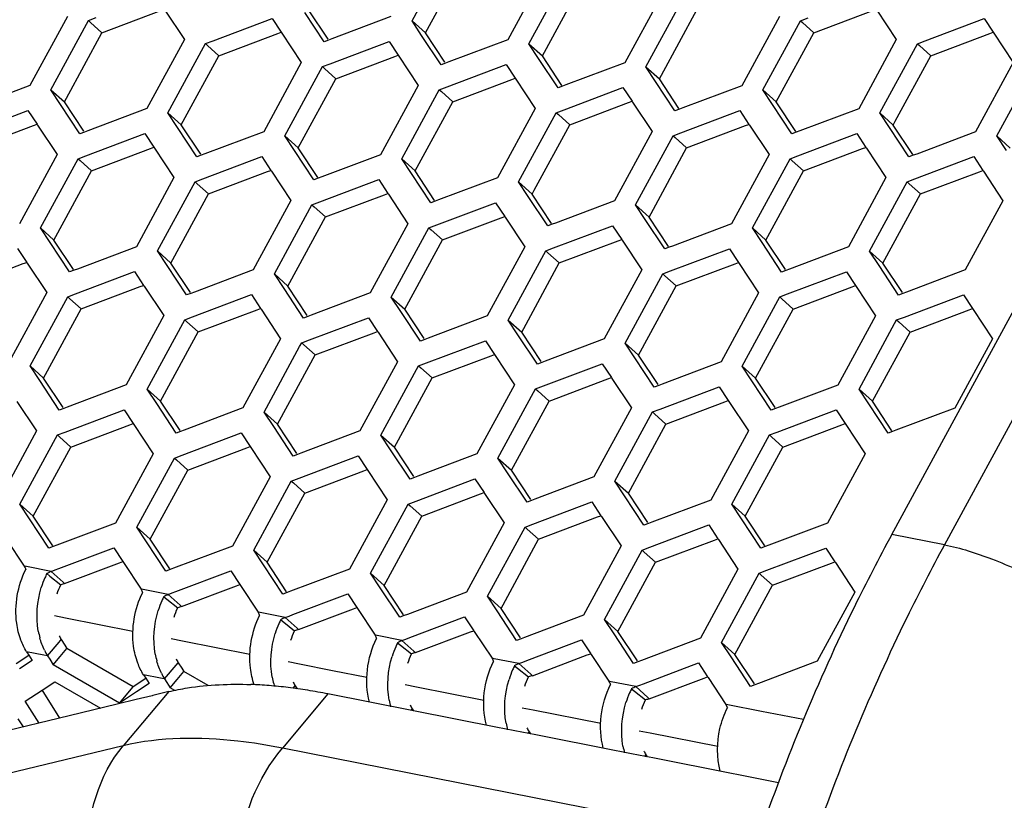
# Paper-space layout '13000636_1' of a CAD drawing. Units: millimetres. Extents: x 0 to 297, y 0 to 210.
# Drawn here: x 245 to 250, y 26 to 31 of the extents above; entities that cross this region are included whole.
import ezdxf

# ---------------------------------------------------------------- set-up
doc = ezdxf.new("R2010")
doc.units = ezdxf.units.MM
doc.header["$LTSCALE"] = 16.335
doc.layers.get('0').update_dxf_attribs({"linetype": 'CONTINUOUS'})

psp = doc.layouts.new('13000636_1')

# ---------------------------------------------------------------- linework, layer by layer
at = {"color": 7, "linetype": 'CONTINUOUS'}
for p, q in [((247.06134, 30.6197), (247.26697, 30.99807)), ((247.15071, 30.57113), (247.35634, 30.9495)), ((247.83216, 30.91029), (247.61495, 30.51062)), ((247.73663, 30.48665), (247.94226, 30.86502)), ((247.826, 30.43808), (248.03163, 30.81645)), ((248.50744, 30.77725), (248.29024, 30.37758)), ((248.41191, 30.35361), (248.61754, 30.73198)), ((245.27083, 30.55106), (245.61118, 30.67937)), ((245.63425, 30.68182), (245.74665, 30.51185)), ((246.55426, 30.49837), (246.44187, 30.66834)), ((246.57624, 30.51291), (246.46385, 30.68287)), ((248.50128, 30.30504), (248.70691, 30.68341)), ((249.3822, 30.55037), (249.72255, 30.67868)), ((249.74562, 30.68113), (249.85802, 30.51116)), ((245.07136, 30.6449), (244.85416, 30.24523)), ((244.97583, 30.22125), (245.18146, 30.59963)), ((245.18146, 30.59963), (245.19303, 30.62092)), ((245.19303, 30.62092), (245.23808, 30.63791)), ((245.19303, 30.62092), (245.20537, 30.60984)), ((245.20537, 30.60984), (245.27083, 30.55106)), ((245.91337, 30.50486), (246.25373, 30.63318)), ((246.25373, 30.63318), (246.30623, 30.55378)), ((246.93967, 30.64367), (246.59931, 30.51535)), ((247.06134, 30.6197), (247.13914, 30.54983)), ((247.11715, 30.53529), (247.06134, 30.6197)), ((249.18273, 30.6442), (248.96553, 30.24454)), ((249.0872, 30.22056), (249.29283, 30.59893)), ((249.29283, 30.59893), (249.3044, 30.62023)), ((249.3044, 30.62023), (249.34946, 30.63722)), ((249.3044, 30.62023), (249.3167, 30.60919)), ((249.3167, 30.60919), (249.3822, 30.55037)), ((250.02474, 30.50417), (250.3651, 30.63249)), ((250.3651, 30.63249), (250.4176, 30.55309)), ((245.0652, 30.17269), (245.27083, 30.55106)), ((245.94611, 30.41801), (246.28647, 30.54633)), ((246.28647, 30.54633), (246.30623, 30.55378)), ((246.30623, 30.55378), (246.30954, 30.54877)), ((246.30954, 30.54877), (246.42193, 30.37881)), ((247.22955, 30.36533), (247.11715, 30.53529)), ((247.13914, 30.54983), (247.15071, 30.57113)), ((247.25153, 30.37986), (247.13914, 30.54983)), ((249.17657, 30.17199), (249.3822, 30.55037)), ((250.05749, 30.41732), (250.39784, 30.54564)), ((250.39784, 30.54564), (250.4176, 30.55309)), ((250.4176, 30.55309), (250.42091, 30.54808)), ((250.42091, 30.54808), (250.5333, 30.37812)), ((245.74665, 30.51185), (245.52944, 30.11218)), ((245.85674, 30.46658), (245.86832, 30.48788)), ((245.86832, 30.48788), (245.91337, 30.50486)), ((245.86832, 30.48788), (245.88066, 30.4768)), ((246.57955, 30.5079), (246.55426, 30.49837)), ((246.59931, 30.51535), (246.57955, 30.5079)), ((246.58866, 30.37182), (246.92901, 30.50013)), ((246.92901, 30.50013), (246.98152, 30.42073)), ((247.61495, 30.51062), (247.2746, 30.38231)), ((247.73663, 30.48665), (247.81442, 30.41679)), ((247.79244, 30.40225), (247.73663, 30.48665)), ((249.85802, 30.51116), (249.64082, 30.11149)), ((249.96812, 30.46589), (249.97969, 30.48719)), ((249.97969, 30.48719), (250.02474, 30.50417)), ((249.97969, 30.48719), (249.99199, 30.47615)), ((245.65112, 30.08821), (245.85674, 30.46658)), ((245.88066, 30.4768), (245.94611, 30.41801)), ((246.96176, 30.41328), (246.98152, 30.42073)), ((246.98152, 30.42073), (246.98483, 30.41573)), ((247.81442, 30.41679), (247.826, 30.43808)), ((249.76249, 30.08752), (249.96812, 30.46589)), ((249.99199, 30.47615), (250.05749, 30.41732)), ((245.74049, 30.03964), (245.94611, 30.41801)), ((246.42193, 30.37881), (246.20473, 29.97914)), ((246.54361, 30.35484), (246.58866, 30.37182)), ((246.6214, 30.28497), (246.96176, 30.41328)), ((246.98483, 30.41573), (247.09722, 30.24576)), ((247.25484, 30.37486), (247.22955, 30.36533)), ((247.2746, 30.38231), (247.25484, 30.37486)), ((247.26394, 30.23878), (247.6043, 30.36709)), ((247.6043, 30.36709), (247.65681, 30.28769)), ((247.90483, 30.23228), (247.79244, 30.40225)), ((247.92682, 30.24682), (247.81442, 30.41679)), ((248.29024, 30.37758), (247.94989, 30.24927)), ((249.85186, 30.03895), (250.05749, 30.41732)), ((250.5333, 30.37812), (250.3161, 29.97845)), ((246.3264, 29.95517), (246.53203, 30.33354)), ((246.53203, 30.33354), (246.54361, 30.35484)), ((246.54361, 30.35484), (246.55594, 30.34375)), ((246.55594, 30.34375), (246.6214, 30.28497)), ((248.41191, 30.35361), (248.48971, 30.28374)), ((248.46773, 30.2692), (248.41191, 30.35361)), ((250.43778, 29.95447), (250.6434, 30.33285)), ((246.41577, 29.9066), (246.6214, 30.28497)), ((247.29669, 30.15192), (247.63704, 30.28024)), ((247.63704, 30.28024), (247.65681, 30.28769)), ((247.65681, 30.28769), (247.66011, 30.28269)), ((247.66011, 30.28269), (247.77251, 30.11272)), ((248.58012, 30.09924), (248.46773, 30.2692)), ((248.48971, 30.28374), (248.50128, 30.30504)), ((248.6021, 30.11377), (248.48971, 30.28374)), ((244.85416, 30.24523), (244.5138, 30.11691)), ((244.97583, 30.22125), (245.05362, 30.15139)), ((245.03164, 30.13685), (244.97583, 30.22125)), ((247.09722, 30.24576), (246.88002, 29.84609)), ((247.00169, 29.82212), (247.20732, 30.20049)), ((247.20732, 30.20049), (247.21889, 30.22179)), ((247.21889, 30.22179), (247.26394, 30.23878)), ((247.21889, 30.22179), (247.23123, 30.21071)), ((247.23123, 30.21071), (247.29669, 30.15192)), ((247.93012, 30.24182), (247.90483, 30.23228)), ((247.94989, 30.24927), (247.93012, 30.24182)), ((247.93923, 30.10573), (248.27959, 30.23404)), ((248.27959, 30.23404), (248.33209, 30.15464)), ((248.96553, 30.24454), (248.62517, 30.11622)), ((249.0872, 30.22056), (249.165, 30.1507)), ((249.14301, 30.13616), (249.0872, 30.22056)), ((249.83203, 27.65275), (251.2378, 30.23949)), ((245.14404, 29.96688), (245.03164, 30.13685)), ((245.05362, 30.15139), (245.0652, 30.17269)), ((245.16602, 29.98142), (245.05362, 30.15139)), ((247.09106, 29.77355), (247.29669, 30.15192)), ((247.97197, 30.01888), (248.31233, 30.14719)), ((248.31233, 30.14719), (248.33209, 30.15464)), ((248.33209, 30.15464), (248.3354, 30.14964)), ((248.3354, 30.14964), (248.44779, 29.97967)), ((249.165, 30.1507), (249.17657, 30.17199)), ((249.27739, 29.98073), (249.165, 30.1507)), ((244.50291, 29.97294), (244.84326, 30.10125)), ((244.84326, 30.10125), (244.89577, 30.02185)), ((245.52944, 30.11218), (245.18909, 29.98387)), ((245.65112, 30.08821), (245.72891, 30.01834)), ((245.70693, 30.00381), (245.65112, 30.08821)), ((247.77251, 30.11272), (247.5553, 29.71305)), ((247.8826, 30.06745), (247.89418, 30.08875)), ((247.89418, 30.08875), (247.93923, 30.10573)), ((247.89418, 30.08875), (247.90652, 30.07767)), ((248.60541, 30.10877), (248.58012, 30.09924)), ((248.62517, 30.11622), (248.60541, 30.10877)), ((248.61452, 29.97269), (248.95487, 30.101)), ((248.95487, 30.101), (249.00738, 30.0216)), ((249.25541, 29.96619), (249.14301, 30.13616)), ((249.64082, 30.11149), (249.30046, 29.98318)), ((249.76249, 30.08752), (249.84028, 30.01765)), ((249.8183, 30.00312), (249.76249, 30.08752)), ((245.72891, 30.01834), (245.74049, 30.03964)), ((247.67698, 29.68908), (247.8826, 30.06745)), ((247.90652, 30.07767), (247.97197, 30.01888)), ((249.84028, 30.01765), (249.85186, 30.03895)), ((244.53565, 29.88609), (244.87601, 30.0144)), ((244.87601, 30.0144), (244.89577, 30.02185)), ((244.89577, 30.02185), (244.89908, 30.01685)), ((244.89908, 30.01685), (245.01147, 29.84688)), ((245.16933, 29.97642), (245.14404, 29.96688)), ((245.18909, 29.98387), (245.16933, 29.97642)), ((245.1782, 29.83989), (245.51855, 29.96821)), ((245.51855, 29.96821), (245.57106, 29.88881)), ((245.81932, 29.83384), (245.70693, 30.00381)), ((245.8413, 29.84838), (245.72891, 30.01834)), ((246.20473, 29.97914), (245.86437, 29.85082)), ((247.76635, 29.64051), (247.97197, 30.01888)), ((248.44779, 29.97967), (248.23059, 29.58)), ((248.56947, 29.9557), (248.61452, 29.97269)), ((248.64726, 29.88583), (248.98762, 30.01415)), ((248.98762, 30.01415), (249.00738, 30.0216)), ((249.00738, 30.0216), (249.01069, 30.0166)), ((249.01069, 30.0166), (249.12308, 29.84663)), ((249.2807, 29.97573), (249.25541, 29.96619)), ((249.30046, 29.98318), (249.2807, 29.97573)), ((249.28981, 29.83964), (249.63016, 29.96796)), ((249.63016, 29.96796), (249.68267, 29.88855)), ((249.93069, 29.83315), (249.8183, 30.00312)), ((249.95268, 29.84768), (249.84028, 30.01765)), ((250.3161, 29.97845), (249.97575, 29.85013)), ((246.3264, 29.95517), (246.4042, 29.8853)), ((246.38222, 29.87076), (246.3264, 29.95517)), ((248.35226, 29.55603), (248.55789, 29.9344)), ((248.55789, 29.9344), (248.56947, 29.9557)), ((248.56947, 29.9557), (248.5818, 29.94462)), ((248.5818, 29.94462), (248.64726, 29.88583)), ((250.43778, 29.95447), (250.51557, 29.88461)), ((250.49359, 29.87007), (250.43778, 29.95447)), ((245.21094, 29.75304), (245.55129, 29.88136)), ((245.55129, 29.88136), (245.57106, 29.88881)), ((245.57106, 29.88881), (245.57436, 29.88381)), ((245.57436, 29.88381), (245.68676, 29.71384)), ((246.49461, 29.70079), (246.38222, 29.87076)), ((246.4042, 29.8853), (246.41577, 29.9066)), ((246.51659, 29.71533), (246.4042, 29.8853)), ((248.44163, 29.50746), (248.64726, 29.88583)), ((249.32255, 29.75279), (249.6629, 29.8811)), ((249.6629, 29.8811), (249.68267, 29.88855)), ((249.68267, 29.88855), (249.68597, 29.88355)), ((249.68597, 29.88355), (249.79837, 29.71359)), ((245.01147, 29.84688), (244.79427, 29.44721)), ((244.91594, 29.42324), (245.12157, 29.80161)), ((245.12157, 29.80161), (245.13314, 29.82291)), ((245.13314, 29.82291), (245.1782, 29.83989)), ((245.13314, 29.82291), (245.14539, 29.81191)), ((245.14539, 29.81191), (245.21094, 29.75304)), ((245.84461, 29.84337), (245.81932, 29.83384)), ((245.86437, 29.85082), (245.84461, 29.84337)), ((245.85348, 29.70685), (246.19384, 29.83516)), ((246.19384, 29.83516), (246.24634, 29.75576)), ((246.88002, 29.84609), (246.53966, 29.71778)), ((247.00169, 29.82212), (247.07949, 29.75225)), ((247.0575, 29.73772), (247.00169, 29.82212)), ((249.12308, 29.84663), (248.90588, 29.44696)), ((249.02755, 29.42299), (249.23318, 29.80136)), ((249.23318, 29.80136), (249.24475, 29.82266)), ((249.24475, 29.82266), (249.28981, 29.83964)), ((249.24475, 29.82266), (249.25709, 29.81158)), ((249.25709, 29.81158), (249.32255, 29.75279)), ((249.95598, 29.84268), (249.93069, 29.83315)), ((249.97575, 29.85013), (249.95598, 29.84268)), ((249.96509, 29.7066), (250.30545, 29.83491)), ((250.30545, 29.83491), (250.35795, 29.75551)), ((245.00531, 29.37467), (245.21094, 29.75304)), ((245.88622, 29.62), (246.22658, 29.74831)), ((246.22658, 29.74831), (246.24634, 29.75576)), ((246.24634, 29.75576), (246.24965, 29.75076)), ((246.24965, 29.75076), (246.36204, 29.58079)), ((247.07949, 29.75225), (247.09106, 29.77355)), ((247.19188, 29.58229), (247.07949, 29.75225)), ((249.11692, 29.37442), (249.32255, 29.75279)), ((249.99783, 29.61975), (250.33819, 29.74806)), ((250.33819, 29.74806), (250.35795, 29.75551)), ((250.35795, 29.75551), (250.36126, 29.75051)), ((250.36126, 29.75051), (250.47365, 29.58054)), ((245.68676, 29.71384), (245.46955, 29.31417)), ((245.79686, 29.66857), (245.80843, 29.68987)), ((245.80843, 29.68987), (245.85348, 29.70685)), ((245.80843, 29.68987), (245.82068, 29.67886)), ((246.5199, 29.71033), (246.49461, 29.70079)), ((246.53966, 29.71778), (246.5199, 29.71033)), ((246.52877, 29.57381), (246.86912, 29.70212)), ((246.86912, 29.70212), (246.92163, 29.62272)), ((247.1699, 29.56775), (247.0575, 29.73772)), ((247.5553, 29.71305), (247.21495, 29.58473)), ((247.67698, 29.68908), (247.75477, 29.61921)), ((247.73279, 29.60467), (247.67698, 29.68908)), ((249.79837, 29.71359), (249.58116, 29.31392)), ((249.90847, 29.66831), (249.92004, 29.68961)), ((249.92004, 29.68961), (249.96509, 29.7066)), ((249.92004, 29.68961), (249.93238, 29.67853)), ((245.59123, 29.2902), (245.79686, 29.66857)), ((245.82068, 29.67886), (245.88622, 29.62)), ((247.75477, 29.61921), (247.76635, 29.64051)), ((249.70284, 29.28994), (249.90847, 29.66831)), ((249.93238, 29.67853), (249.99783, 29.61975)), ((245.6806, 29.24163), (245.88622, 29.62)), ((246.36204, 29.58079), (246.14484, 29.18112)), ((246.48372, 29.55682), (246.52877, 29.57381)), ((246.56151, 29.48695), (246.90187, 29.61527)), ((246.90187, 29.61527), (246.92163, 29.62272)), ((246.92163, 29.62272), (246.92494, 29.61772)), ((246.92494, 29.61772), (247.03733, 29.44775)), ((247.19519, 29.57728), (247.1699, 29.56775)), ((247.21495, 29.58473), (247.19519, 29.57728)), ((247.20406, 29.44076), (247.54441, 29.56908)), ((247.54441, 29.56908), (247.59692, 29.48967)), ((247.84518, 29.43471), (247.73279, 29.60467)), ((247.86717, 29.44924), (247.75477, 29.61921)), ((248.23059, 29.58), (247.89023, 29.45169)), ((249.79221, 29.24138), (249.99783, 29.61975)), ((250.47365, 29.58054), (250.25645, 29.18087)), ((246.26651, 29.15715), (246.47214, 29.53552)), ((246.47214, 29.53552), (246.48372, 29.55682)), ((246.48372, 29.55682), (246.49597, 29.54582)), ((246.49597, 29.54582), (246.56151, 29.48695)), ((248.35226, 29.55603), (248.43006, 29.48617)), ((248.40808, 29.47163), (248.35226, 29.55603)), ((246.35588, 29.10858), (246.56151, 29.48695)), ((247.2368, 29.35391), (247.57715, 29.48222)), ((247.57715, 29.48222), (247.59692, 29.48967)), ((247.59692, 29.48967), (247.60022, 29.48467)), ((247.60022, 29.48467), (247.71262, 29.3147)), ((248.52047, 29.30166), (248.40808, 29.47163)), ((248.43006, 29.48617), (248.44163, 29.50746)), ((248.54245, 29.3162), (248.43006, 29.48617)), ((244.91594, 29.42324), (244.99374, 29.35337)), ((244.97175, 29.33884), (244.91594, 29.42324)), ((247.03733, 29.44775), (246.82013, 29.04808)), ((246.9418, 29.02411), (247.14743, 29.40248)), ((247.14743, 29.40248), (247.159, 29.42378)), ((247.159, 29.42378), (247.20406, 29.44076)), ((247.159, 29.42378), (247.17126, 29.41277)), ((247.17126, 29.41277), (247.2368, 29.35391)), ((247.87047, 29.44424), (247.84518, 29.43471)), ((247.89023, 29.45169), (247.87047, 29.44424)), ((247.87934, 29.30772), (248.2197, 29.43603)), ((248.2197, 29.43603), (248.2722, 29.35663)), ((248.90588, 29.44696), (248.56552, 29.31865)), ((249.02755, 29.42299), (249.10535, 29.35312)), ((249.08336, 29.33859), (249.02755, 29.42299)), ((244.99374, 29.35337), (245.00531, 29.37467)), ((245.10613, 29.18341), (244.99374, 29.35337)), ((247.03117, 28.97554), (247.2368, 29.35391)), ((247.91209, 29.22087), (248.25244, 29.34918)), ((248.25244, 29.34918), (248.2722, 29.35663)), ((248.2722, 29.35663), (248.27551, 29.35163)), ((248.27551, 29.35163), (248.3879, 29.18166)), ((249.10535, 29.35312), (249.11692, 29.37442)), ((249.21774, 29.18315), (249.10535, 29.35312)), ((244.78374, 29.30391), (244.83624, 29.2245)), ((245.08415, 29.16887), (244.97175, 29.33884)), ((245.46955, 29.31417), (245.1292, 29.18585)), ((245.59123, 29.2902), (245.66902, 29.22033)), ((245.64704, 29.20579), (245.59123, 29.2902)), ((247.71262, 29.3147), (247.49541, 28.91504)), ((247.82272, 29.26943), (247.83429, 29.29073)), ((247.83429, 29.29073), (247.87934, 29.30772)), ((247.83429, 29.29073), (247.84654, 29.27973)), ((248.54576, 29.3112), (248.52047, 29.30166)), ((248.56552, 29.31865), (248.54576, 29.3112)), ((248.55463, 29.17467), (248.89498, 29.30299)), ((248.89498, 29.30299), (248.94749, 29.22359)), ((249.19576, 29.16862), (249.08336, 29.33859)), ((249.58116, 29.31392), (249.24081, 29.1856)), ((249.70284, 29.28994), (249.78063, 29.22008)), ((249.75865, 29.20554), (249.70284, 29.28994)), ((245.66902, 29.22033), (245.6806, 29.24163)), ((247.61709, 28.89106), (247.82272, 29.26943)), ((247.84654, 29.27973), (247.91209, 29.22087)), ((249.78063, 29.22008), (249.79221, 29.24138)), ((244.47612, 29.08874), (244.81648, 29.21705)), ((244.81648, 29.21705), (244.83624, 29.2245)), ((244.83624, 29.2245), (244.83955, 29.2195)), ((244.83955, 29.2195), (244.95194, 29.04954)), ((245.10944, 29.1784), (245.08415, 29.16887)), ((245.1292, 29.18585), (245.10944, 29.1784)), ((245.11867, 29.04255), (245.45902, 29.17086)), ((245.45902, 29.17086), (245.51153, 29.09146)), ((245.75943, 29.03583), (245.64704, 29.20579)), ((245.78142, 29.05036), (245.66902, 29.22033)), ((246.14484, 29.18112), (245.80449, 29.05281)), ((247.70646, 28.84249), (247.91209, 29.22087)), ((248.3879, 29.18166), (248.1707, 28.78199)), ((248.50958, 29.15769), (248.55463, 29.17467)), ((248.58737, 29.08782), (248.92773, 29.21614)), ((248.92773, 29.21614), (248.94749, 29.22359)), ((248.94749, 29.22359), (248.9508, 29.21858)), ((248.9508, 29.21858), (249.06319, 29.04862)), ((249.22105, 29.17815), (249.19576, 29.16862)), ((249.24081, 29.1856), (249.22105, 29.17815)), ((249.22992, 29.04163), (249.57027, 29.16994)), ((249.57027, 29.16994), (249.62278, 29.09054)), ((249.87104, 29.03557), (249.75865, 29.20554)), ((249.89303, 29.05011), (249.78063, 29.22008)), ((250.25645, 29.18087), (249.9161, 29.05256)), ((246.26651, 29.15715), (246.34431, 29.08728)), ((246.32233, 29.07275), (246.26651, 29.15715)), ((248.29237, 28.75802), (248.498, 29.13639)), ((248.498, 29.13639), (248.50958, 29.15769)), ((248.50958, 29.15769), (248.52183, 29.14669)), ((248.52183, 29.14669), (248.58737, 29.08782)), ((245.15141, 28.9557), (245.49177, 29.08401)), ((245.49177, 29.08401), (245.51153, 29.09146)), ((245.51153, 29.09146), (245.51484, 29.08646)), ((245.51484, 29.08646), (245.62723, 28.91649)), ((246.43472, 28.90278), (246.32233, 29.07275)), ((246.34431, 29.08728), (246.35588, 29.10858)), ((246.4567, 28.91732), (246.34431, 29.08728)), ((248.38174, 28.70945), (248.58737, 29.08782)), ((249.26266, 28.95478), (249.60301, 29.08309)), ((249.60301, 29.08309), (249.62278, 29.09054)), ((249.62278, 29.09054), (249.62608, 29.08554)), ((249.62608, 29.08554), (249.73848, 28.91557)), ((244.95194, 29.04954), (244.73474, 28.64987)), ((244.85641, 28.62589), (245.06204, 29.00426)), ((245.06204, 29.00426), (245.07362, 29.02556)), ((245.07362, 29.02556), (245.11867, 29.04255)), ((245.07362, 29.02556), (245.086, 29.01444)), ((245.086, 29.01444), (245.15141, 28.9557)), ((245.78472, 29.04536), (245.75943, 29.03583)), ((245.80449, 29.05281), (245.78472, 29.04536)), ((245.79396, 28.9095), (246.13431, 29.03782)), ((246.13431, 29.03782), (246.18682, 28.95842)), ((246.82013, 29.04808), (246.47977, 28.91977)), ((246.9418, 29.02411), (247.0196, 28.95424)), ((246.99761, 28.9397), (246.9418, 29.02411)), ((249.06319, 29.04862), (248.84599, 28.64895)), ((248.96766, 28.62497), (249.17329, 29.00335)), ((249.17329, 29.00335), (249.18486, 29.02464)), ((249.18486, 29.02464), (249.22992, 29.04163)), ((249.18486, 29.02464), (249.19712, 29.01364)), ((249.19712, 29.01364), (249.26266, 28.95478)), ((249.89633, 29.04511), (249.87104, 29.03557)), ((249.9161, 29.05256), (249.89633, 29.04511)), ((249.9052, 28.90858), (250.24556, 29.0369)), ((250.24556, 29.0369), (250.29806, 28.9575)), ((244.94578, 28.57733), (245.15141, 28.9557)), ((245.8267, 28.82265), (246.16705, 28.95097)), ((246.16705, 28.95097), (246.18682, 28.95842)), ((246.18682, 28.95842), (246.19012, 28.95341)), ((246.19012, 28.95341), (246.30252, 28.78345)), ((247.0196, 28.95424), (247.03117, 28.97554)), ((247.13199, 28.78427), (247.0196, 28.95424)), ((249.05703, 28.57641), (249.26266, 28.95478)), ((249.93795, 28.82173), (250.2783, 28.95005)), ((250.2783, 28.95005), (250.29806, 28.9575)), ((250.29806, 28.9575), (250.30137, 28.9525)), ((250.30137, 28.9525), (250.41376, 28.78253)), ((245.62723, 28.91649), (245.41003, 28.51682)), ((245.73733, 28.87122), (245.7489, 28.89252)), ((245.7489, 28.89252), (245.79396, 28.9095)), ((245.7489, 28.89252), (245.76129, 28.8814)), ((246.46001, 28.91232), (246.43472, 28.90278)), ((246.47977, 28.91977), (246.46001, 28.91232)), ((246.46924, 28.77646), (246.8096, 28.90477)), ((246.8096, 28.90477), (246.8621, 28.82537)), ((247.11001, 28.76974), (246.99761, 28.9397)), ((247.49541, 28.91504), (247.15506, 28.78672)), ((247.61709, 28.89106), (247.69488, 28.8212)), ((247.6729, 28.80666), (247.61709, 28.89106)), ((249.73848, 28.91557), (249.52128, 28.5159)), ((249.84858, 28.8703), (249.86015, 28.8916)), ((249.86015, 28.8916), (249.9052, 28.90858)), ((249.86015, 28.8916), (249.8724, 28.8806)), ((245.5317, 28.49285), (245.73733, 28.87122)), ((245.76129, 28.8814), (245.8267, 28.82265)), ((247.69488, 28.8212), (247.70646, 28.84249)), ((249.64295, 28.49193), (249.84858, 28.8703)), ((249.8724, 28.8806), (249.93795, 28.82173)), ((245.62107, 28.44428), (245.8267, 28.82265)), ((246.30252, 28.78345), (246.08531, 28.38378)), ((246.42419, 28.75947), (246.46924, 28.77646)), ((246.50198, 28.68961), (246.84234, 28.81792)), ((246.84234, 28.81792), (246.8621, 28.82537)), ((246.8621, 28.82537), (246.86541, 28.82037)), ((246.86541, 28.82037), (246.9778, 28.6504)), ((247.1353, 28.77927), (247.11001, 28.76974)), ((247.15506, 28.78672), (247.1353, 28.77927)), ((247.14453, 28.64341), (247.48488, 28.77173)), ((247.48488, 28.77173), (247.53739, 28.69233)), ((247.78529, 28.63669), (247.6729, 28.80666)), ((247.80728, 28.65123), (247.69488, 28.8212)), ((248.1707, 28.78199), (247.83035, 28.65368)), ((249.73232, 28.44336), (249.93795, 28.82173)), ((250.41376, 28.78253), (250.19656, 28.38286)), ((246.20699, 28.35981), (246.41261, 28.73818)), ((246.41261, 28.73818), (246.42419, 28.75947)), ((246.42419, 28.75947), (246.43657, 28.74835)), ((246.43657, 28.74835), (246.50198, 28.68961)), ((248.29237, 28.75802), (248.37017, 28.68815)), ((248.34819, 28.67362), (248.29237, 28.75802)), ((246.29636, 28.31124), (246.50198, 28.68961)), ((247.17727, 28.55656), (247.51763, 28.68488)), ((247.51763, 28.68488), (247.53739, 28.69233)), ((247.53739, 28.69233), (247.5407, 28.68733)), ((247.5407, 28.68733), (247.65309, 28.51736)), ((248.46058, 28.50365), (248.34819, 28.67362)), ((248.37017, 28.68815), (248.38174, 28.70945)), ((248.48256, 28.51818), (248.37017, 28.68815)), ((244.85641, 28.62589), (244.93421, 28.55603)), ((244.91223, 28.54149), (244.85641, 28.62589)), ((246.9778, 28.6504), (246.7606, 28.25073)), ((246.88227, 28.22676), (247.0879, 28.60513)), ((247.0879, 28.60513), (247.09948, 28.62643)), ((247.09948, 28.62643), (247.14453, 28.64341)), ((247.09948, 28.62643), (247.11186, 28.61531)), ((247.11186, 28.61531), (247.17727, 28.55656)), ((247.81058, 28.64623), (247.78529, 28.63669)), ((247.83035, 28.65368), (247.81058, 28.64623)), ((247.81982, 28.51037), (248.16017, 28.63868)), ((248.16017, 28.63868), (248.21268, 28.55928)), ((248.84599, 28.64895), (248.50563, 28.52063)), ((248.96766, 28.62497), (249.04546, 28.55511)), ((249.02347, 28.54057), (248.96766, 28.62497)), ((244.93421, 28.55603), (244.94578, 28.57733)), ((245.0466, 28.38606), (244.93421, 28.55603)), ((246.97164, 28.17819), (247.17727, 28.55656)), ((247.85256, 28.42352), (248.19291, 28.55183)), ((248.19291, 28.55183), (248.21268, 28.55928)), ((248.21268, 28.55928), (248.21598, 28.55428)), ((248.21598, 28.55428), (248.32838, 28.38431)), ((249.04546, 28.55511), (249.05703, 28.57641)), ((249.15785, 28.38514), (249.04546, 28.55511)), ((245.02462, 28.37152), (244.91223, 28.54149)), ((245.41003, 28.51682), (245.06967, 28.38851)), ((245.5317, 28.49285), (245.6095, 28.42298)), ((245.58751, 28.40845), (245.5317, 28.49285)), ((247.65309, 28.51736), (247.43589, 28.11769)), ((247.76319, 28.47209), (247.77476, 28.49339)), ((247.77476, 28.49339), (247.81982, 28.51037)), ((247.77476, 28.49339), (247.78715, 28.48227)), ((248.48587, 28.51318), (248.46058, 28.50365)), ((248.50563, 28.52063), (248.48587, 28.51318)), ((248.4951, 28.37733), (248.83546, 28.50564)), ((248.83546, 28.50564), (248.88796, 28.42624)), ((249.13587, 28.3706), (249.02347, 28.54057)), ((249.52128, 28.5159), (249.18092, 28.38759)), ((249.64295, 28.49193), (249.72074, 28.42206)), ((249.69876, 28.40753), (249.64295, 28.49193)), ((245.6095, 28.42298), (245.62107, 28.44428)), ((247.55756, 28.09372), (247.76319, 28.47209)), ((247.78715, 28.48227), (247.85256, 28.42352)), ((249.72074, 28.42206), (249.73232, 28.44336)), ((244.77954, 28.42126), (244.89193, 28.25129)), ((245.04991, 28.38106), (245.02462, 28.37152)), ((245.06967, 28.38851), (245.04991, 28.38106)), ((245.69991, 28.23848), (245.58751, 28.40845)), ((245.72189, 28.25301), (245.6095, 28.42298)), ((246.08531, 28.38378), (245.74496, 28.25546)), ((247.64693, 28.04515), (247.85256, 28.42352)), ((248.32838, 28.38431), (248.11117, 27.98464)), ((248.45005, 28.36034), (248.4951, 28.37733)), ((248.52785, 28.29047), (248.8682, 28.41879)), ((248.8682, 28.41879), (248.88796, 28.42624)), ((248.88796, 28.42624), (248.89127, 28.42124)), ((248.89127, 28.42124), (249.00366, 28.25127)), ((249.16116, 28.38014), (249.13587, 28.3706)), ((249.18092, 28.38759), (249.16116, 28.38014)), ((249.81115, 28.23756), (249.69876, 28.40753)), ((249.83314, 28.2521), (249.72074, 28.42206)), ((250.19656, 28.38286), (249.85621, 28.25454)), ((245.05866, 28.24431), (245.39901, 28.37262)), ((245.39901, 28.37262), (245.45152, 28.29322)), ((246.20699, 28.35981), (246.28478, 28.28994)), ((246.2628, 28.2754), (246.20699, 28.35981)), ((248.23285, 27.96067), (248.43848, 28.33904)), ((248.43848, 28.33904), (248.45005, 28.36034)), ((248.45005, 28.36034), (248.46243, 28.34922)), ((248.46243, 28.34922), (248.52785, 28.29047)), ((249.17039, 28.24428), (249.51074, 28.3726)), ((249.51074, 28.3726), (249.56325, 28.29319)), ((245.0914, 28.15745), (245.43175, 28.28577)), ((245.43175, 28.28577), (245.45152, 28.29322)), ((245.45152, 28.29322), (245.45482, 28.28822)), ((245.45482, 28.28822), (245.56722, 28.11825)), ((246.37519, 28.10543), (246.2628, 28.2754)), ((246.28478, 28.28994), (246.29636, 28.31124)), ((246.39718, 28.11997), (246.28478, 28.28994)), ((248.32222, 27.9121), (248.52785, 28.29047)), ((249.20313, 28.15743), (249.54349, 28.28574)), ((249.54349, 28.28574), (249.56325, 28.29319)), ((249.56325, 28.29319), (249.56656, 28.28819)), ((249.56656, 28.28819), (249.67895, 28.11822)), ((244.89193, 28.25129), (244.67473, 27.85162)), ((244.7964, 27.82765), (245.00203, 28.20602)), ((245.00203, 28.20602), (245.0136, 28.22732)), ((245.0136, 28.22732), (245.05866, 28.24431)), ((245.0136, 28.22732), (245.02581, 28.21636)), ((245.02581, 28.21636), (245.0914, 28.15745)), ((245.7252, 28.24801), (245.69991, 28.23848)), ((245.74496, 28.25546), (245.7252, 28.24801)), ((245.73394, 28.11126), (246.0743, 28.23958)), ((246.0743, 28.23958), (246.1268, 28.16017)), ((246.7606, 28.25073), (246.42025, 28.12242)), ((246.88227, 28.22676), (246.96007, 28.15689)), ((246.93809, 28.14236), (246.88227, 28.22676)), ((249.00366, 28.25127), (248.78646, 27.8516)), ((248.90813, 27.82763), (249.11376, 28.206)), ((249.11376, 28.206), (249.12534, 28.2273)), ((249.12534, 28.2273), (249.17039, 28.24428)), ((249.12534, 28.2273), (249.13772, 28.21618)), ((249.13772, 28.21618), (249.20313, 28.15743)), ((249.83644, 28.24709), (249.81115, 28.23756)), ((249.85621, 28.25454), (249.83644, 28.24709)), ((244.88577, 27.77908), (245.0914, 28.15745)), ((245.76668, 28.02441), (246.10704, 28.15272)), ((246.10704, 28.15272), (246.1268, 28.16017)), ((246.1268, 28.16017), (246.13011, 28.15517)), ((246.13011, 28.15517), (246.2425, 27.9852)), ((246.96007, 28.15689), (246.97164, 28.17819)), ((247.07246, 27.98693), (246.96007, 28.15689)), ((248.9975, 27.77906), (249.20313, 28.15743)), ((245.56722, 28.11825), (245.35001, 27.71858)), ((245.67731, 28.07298), (245.68889, 28.09428)), ((245.68889, 28.09428), (245.73394, 28.11126)), ((245.68889, 28.09428), (245.7011, 28.08331)), ((246.40048, 28.11497), (246.37519, 28.10543)), ((246.42025, 28.12242), (246.40048, 28.11497)), ((246.40923, 27.97822), (246.74958, 28.10653)), ((246.74958, 28.10653), (246.80209, 28.02713)), ((247.05048, 27.97239), (246.93809, 28.14236)), ((247.43589, 28.11769), (247.09553, 27.98937)), ((247.55756, 28.09372), (247.63536, 28.02385)), ((247.61337, 28.00931), (247.55756, 28.09372)), ((249.67895, 28.11822), (249.46175, 27.71856)), ((245.47169, 27.69461), (245.67731, 28.07298)), ((245.7011, 28.08331), (245.76668, 28.02441)), ((247.63536, 28.02385), (247.64693, 28.04515)), ((245.56106, 27.64604), (245.76668, 28.02441)), ((246.2425, 27.9852), (246.0253, 27.58554)), ((246.36418, 27.96123), (246.40923, 27.97822)), ((246.44197, 27.89137), (246.78233, 28.01968)), ((246.78233, 28.01968), (246.80209, 28.02713)), ((246.80209, 28.02713), (246.8054, 28.02213)), ((246.8054, 28.02213), (246.91779, 27.85216)), ((247.07577, 27.98192), (247.05048, 27.97239)), ((247.09553, 27.98937), (247.07577, 27.98192)), ((247.72577, 27.83935), (247.61337, 28.00931)), ((247.74775, 27.85388), (247.63536, 28.02385)), ((248.11117, 27.98464), (247.77082, 27.85633)), ((246.14697, 27.56156), (246.3526, 27.93993)), ((246.3526, 27.93993), (246.36418, 27.96123)), ((246.36418, 27.96123), (246.37638, 27.95027)), ((246.37638, 27.95027), (246.44197, 27.89137)), ((247.08452, 27.84517), (247.42487, 27.97349)), ((247.42487, 27.97349), (247.47738, 27.89409)), ((248.23285, 27.96067), (248.31064, 27.8908)), ((248.28866, 27.87627), (248.23285, 27.96067)), ((246.23634, 27.51299), (246.44197, 27.89137)), ((247.11726, 27.75832), (247.45761, 27.88664)), ((247.45761, 27.88664), (247.47738, 27.89409)), ((247.47738, 27.89409), (247.48068, 27.88908)), ((247.48068, 27.88908), (247.59308, 27.71912)), ((248.40105, 27.7063), (248.28866, 27.87627)), ((248.31064, 27.8908), (248.32222, 27.9121)), ((248.42304, 27.72084), (248.31064, 27.8908)), ((244.7964, 27.82765), (244.8742, 27.75778)), ((244.85221, 27.74325), (244.7964, 27.82765)), ((246.91779, 27.85216), (246.70059, 27.45249)), ((246.82226, 27.42852), (247.02789, 27.80689)), ((247.02789, 27.80689), (247.03946, 27.82819)), ((247.03946, 27.82819), (247.08452, 27.84517)), ((247.03946, 27.82819), (247.05167, 27.81723)), ((247.05167, 27.81723), (247.11726, 27.75832)), ((247.75106, 27.84888), (247.72577, 27.83935)), ((247.77082, 27.85633), (247.75106, 27.84888)), ((247.7598, 27.71213), (248.10016, 27.84044)), ((248.10016, 27.84044), (248.15266, 27.76104)), ((248.78646, 27.8516), (248.44611, 27.72329)), ((248.90813, 27.82763), (248.98593, 27.75776)), ((248.96395, 27.74322), (248.90813, 27.82763)), ((244.8742, 27.75778), (244.88577, 27.77908)), ((244.98659, 27.58782), (244.8742, 27.75778)), ((246.91163, 27.37995), (247.11726, 27.75832)), ((247.79255, 27.62528), (248.1329, 27.75359)), ((248.1329, 27.75359), (248.15266, 27.76104)), ((248.15266, 27.76104), (248.15597, 27.75604)), ((248.15597, 27.75604), (248.26836, 27.58607)), ((248.98593, 27.75776), (248.9975, 27.77906)), ((249.09832, 27.58779), (248.98593, 27.75776)), ((244.96461, 27.57328), (244.85221, 27.74325)), ((245.35001, 27.71858), (245.00966, 27.59027)), ((245.47169, 27.69461), (245.54948, 27.62474)), ((245.5275, 27.6102), (245.47169, 27.69461)), ((247.59308, 27.71912), (247.37587, 27.31945)), ((247.70318, 27.67385), (247.71475, 27.69514)), ((247.71475, 27.69514), (247.7598, 27.71213)), ((247.71475, 27.69514), (247.72696, 27.68418)), ((248.42634, 27.71584), (248.40105, 27.7063)), ((248.44611, 27.72329), (248.42634, 27.71584)), ((248.43509, 27.57908), (248.77544, 27.7074)), ((248.77544, 27.7074), (248.82795, 27.628)), ((249.07634, 27.57326), (248.96395, 27.74322)), ((249.46175, 27.71856), (249.12139, 27.59024)), ((245.54948, 27.62474), (245.56106, 27.64604)), ((247.49755, 27.29547), (247.70318, 27.67385)), ((247.72696, 27.68418), (247.79255, 27.62528)), ((244.72013, 27.62414), (244.82229, 27.46966)), ((244.9899, 27.58282), (244.96461, 27.57328)), ((245.00966, 27.59027), (244.9899, 27.58282)), ((245.63989, 27.44024), (245.5275, 27.6102)), ((245.66188, 27.45477), (245.54948, 27.62474)), ((246.0253, 27.58554), (245.68495, 27.45722)), ((247.58692, 27.24691), (247.79255, 27.62528)), ((248.26836, 27.58607), (248.05116, 27.1864)), ((248.39004, 27.5621), (248.43509, 27.57908)), ((248.46783, 27.49223), (248.80819, 27.62055)), ((248.80819, 27.62055), (248.82795, 27.628)), ((248.82795, 27.628), (248.83126, 27.62299)), ((248.83126, 27.62299), (248.94365, 27.45303)), ((249.10163, 27.58279), (249.07634, 27.57326)), ((249.12139, 27.59024), (249.10163, 27.58279)), ((245.02272, 27.45603), (245.33961, 27.5755)), ((245.33961, 27.5755), (245.39211, 27.4961)), ((246.14697, 27.56156), (246.22477, 27.4917)), ((246.20279, 27.47716), (246.14697, 27.56156)), ((248.17283, 27.16243), (248.37846, 27.5408)), ((248.37846, 27.5408), (248.39004, 27.5621)), ((248.39004, 27.5621), (248.40224, 27.55114)), ((248.40224, 27.55114), (248.46783, 27.49223)), ((249.11038, 27.44604), (249.45073, 27.57435)), ((249.45073, 27.57435), (249.50324, 27.49495)), ((245.05546, 27.36918), (245.37235, 27.48865)), ((245.37235, 27.48865), (245.39211, 27.4961)), ((245.39211, 27.4961), (245.39542, 27.4911)), ((245.39542, 27.4911), (245.49757, 27.33662)), ((246.31518, 27.30719), (246.20279, 27.47716)), ((246.22477, 27.4917), (246.23634, 27.51299)), ((246.33716, 27.32173), (246.22477, 27.4917)), ((248.2622, 27.11386), (248.46783, 27.49223)), ((249.14312, 27.35919), (249.48347, 27.4875)), ((249.48347, 27.4875), (249.50324, 27.49495)), ((249.50324, 27.49495), (249.50654, 27.48995)), ((249.50654, 27.48995), (249.61894, 27.31998)), ((244.95251, 27.42641), (244.96968, 27.41265)), ((244.96968, 27.41265), (245.03307, 27.36186)), ((244.97767, 27.43905), (245.0007, 27.44773)), ((244.97767, 27.43905), (245.04671, 27.37705)), ((245.0007, 27.44773), (245.02272, 27.45603)), ((245.66518, 27.44977), (245.63989, 27.44024)), ((245.68495, 27.45722), (245.66518, 27.44977)), ((245.69801, 27.32299), (246.01489, 27.44246)), ((246.01489, 27.44246), (246.0674, 27.36306)), ((246.70059, 27.45249), (246.36023, 27.32418)), ((246.82226, 27.42852), (246.90006, 27.35865)), ((246.87807, 27.34412), (246.82226, 27.42852)), ((248.94365, 27.45303), (248.72645, 27.05336)), ((248.84812, 27.02939), (249.05375, 27.40776)), ((249.05375, 27.40776), (249.06532, 27.42906)), ((249.06532, 27.42906), (249.11038, 27.44604)), ((249.06532, 27.42906), (249.07753, 27.41809)), ((249.07753, 27.41809), (249.14312, 27.35919)), ((245.04671, 27.37705), (245.05546, 27.36918)), ((245.73075, 27.23614), (246.04764, 27.35561)), ((246.04764, 27.35561), (246.0674, 27.36306)), ((246.0674, 27.36306), (246.07071, 27.35805)), ((246.07071, 27.35805), (246.17286, 27.20357)), ((246.90006, 27.35865), (246.91163, 27.37995)), ((247.01245, 27.18868), (246.90006, 27.35865)), ((248.93749, 26.98082), (249.14312, 27.35919)), ((245.62779, 27.29336), (245.64497, 27.2796)), ((245.65295, 27.30601), (245.67598, 27.31469)), ((245.65295, 27.30601), (245.72199, 27.244)), ((245.67598, 27.31469), (245.69801, 27.32299)), ((246.34047, 27.31673), (246.31518, 27.30719)), ((246.36023, 27.32418), (246.34047, 27.31673)), ((246.37329, 27.18995), (246.69018, 27.30941)), ((246.69018, 27.30941), (246.74269, 27.23001)), ((246.99047, 27.17415), (246.87807, 27.34412)), ((247.37587, 27.31945), (247.03552, 27.19113)), ((247.49755, 27.29547), (247.57534, 27.22561)), ((247.55336, 27.21107), (247.49755, 27.29547)), ((249.61894, 27.31998), (249.40173, 26.92031)), ((245.64497, 27.2796), (245.70836, 27.22882)), ((245.72199, 27.244), (245.73075, 27.23614)), ((247.57534, 27.22561), (247.58692, 27.24691)), ((245.06074, 27.16962), (244.99596, 27.18239)), ((246.32824, 27.17296), (246.35127, 27.18164)), ((246.35127, 27.18164), (246.37329, 27.18995)), ((246.40604, 27.10309), (246.72292, 27.22256)), ((246.72292, 27.22256), (246.74269, 27.23001)), ((246.74269, 27.23001), (246.74599, 27.22501)), ((246.74599, 27.22501), (246.84815, 27.07053)), ((247.01576, 27.18368), (246.99047, 27.17415)), ((247.03552, 27.19113), (247.01576, 27.18368)), ((247.66575, 27.0411), (247.55336, 27.21107)), ((247.68774, 27.05564), (247.57534, 27.22561)), ((248.05116, 27.1864), (247.71081, 27.05809)), ((245.45012, 27.09291), (245.06074, 27.16962)), ((246.30308, 27.16032), (246.32025, 27.14656)), ((246.32025, 27.14656), (246.38364, 27.09577)), ((246.32824, 27.17296), (246.39728, 27.11096)), ((247.04858, 27.0569), (247.36547, 27.17637)), ((247.36547, 27.17637), (247.41797, 27.09697)), ((248.17283, 27.16243), (248.25063, 27.09256)), ((248.22865, 27.07803), (248.17283, 27.16243)), ((246.39728, 27.11096), (246.40604, 27.10309)), ((247.08132, 26.97005), (247.39821, 27.08952)), ((247.39821, 27.08952), (247.41797, 27.09697)), ((247.41797, 27.09697), (247.42128, 27.09196)), ((247.42128, 27.09196), (247.52343, 26.93749)), ((248.34104, 26.90806), (248.22865, 27.07803)), ((248.25063, 27.09256), (248.2622, 27.11386)), ((248.36302, 26.9226), (248.25063, 27.09256)), ((245.03622, 27.04514), (245.056, 27.01394)), ((245.056, 27.01394), (245.06852, 26.99419)), ((245.73603, 27.03658), (245.67124, 27.04934)), ((246.12541, 26.95986), (245.73603, 27.03658)), ((246.97837, 27.02728), (246.99554, 27.01352)), ((246.99554, 27.01352), (247.05893, 26.96273)), ((247.00353, 27.03992), (247.02656, 27.0486)), ((247.00353, 27.03992), (247.07257, 26.97791)), ((247.02656, 27.0486), (247.04858, 27.0569)), ((247.69104, 27.05064), (247.66575, 27.0411)), ((247.71081, 27.05809), (247.69104, 27.05064)), ((247.72387, 26.92386), (248.04076, 27.04332)), ((248.04076, 27.04332), (248.09326, 26.96392)), ((248.72645, 27.05336), (248.38609, 26.92504)), ((248.84812, 27.02939), (248.92592, 26.95952)), ((248.90393, 26.94498), (248.84812, 27.02939)), ((244.84953, 26.95407), (244.77596, 26.90563)), ((244.83555, 26.9753), (244.84808, 26.95554)), ((244.84808, 26.95554), (244.86786, 26.92434)), ((245.02986, 26.94827), (245.06852, 26.99419)), ((245.45125, 26.77258), (245.06852, 26.99419)), ((247.07257, 26.97791), (247.08132, 26.97005)), ((247.75661, 26.837), (248.0735, 26.95647)), ((248.0735, 26.95647), (248.09326, 26.96392)), ((248.09326, 26.96392), (248.09657, 26.95892)), ((248.09657, 26.95892), (248.19872, 26.80444)), ((248.92592, 26.95952), (248.93749, 26.98082)), ((249.03831, 26.78955), (248.92592, 26.95952)), ((244.86786, 26.92434), (244.79516, 26.87647)), ((244.95723, 26.95132), (244.96975, 26.93157)), ((244.96975, 26.93157), (244.98953, 26.90037)), ((244.98953, 26.90037), (245.02986, 26.94827)), ((245.37226, 26.67877), (244.98953, 26.90037)), ((245.7115, 26.91209), (245.73128, 26.8809)), ((246.41132, 26.90353), (246.34653, 26.9163)), ((246.60234, 26.8659), (246.41132, 26.90353)), ((247.67881, 26.90687), (247.70184, 26.91555)), ((247.67881, 26.90687), (247.74785, 26.84487)), ((247.70184, 26.91555), (247.72387, 26.92386)), ((248.36633, 26.91759), (248.34104, 26.90806)), ((248.38609, 26.92504), (248.36633, 26.91759)), ((248.39915, 26.79081), (248.71604, 26.91028)), ((248.71604, 26.91028), (248.76855, 26.83088)), ((249.01633, 26.77501), (248.90393, 26.94498)), ((249.40173, 26.92031), (249.06138, 26.792)), ((245.51084, 26.84225), (245.52337, 26.8225)), ((245.70514, 26.81522), (245.74381, 26.86114)), ((245.73128, 26.8809), (245.74381, 26.86114)), ((245.8838, 26.78009), (245.74381, 26.86114)), ((246.80069, 26.82682), (246.60234, 26.8659)), ((247.65365, 26.89423), (247.67083, 26.88047)), ((247.67083, 26.88047), (247.73422, 26.82968)), ((247.74785, 26.84487), (247.75661, 26.837)), ((244.9262, 26.75376), (244.9989, 26.80163)), ((244.9989, 26.80163), (245.26214, 26.64921)), ((245.52482, 26.82103), (245.45125, 26.77258)), ((245.54314, 26.7913), (245.47045, 26.74343)), ((245.52337, 26.8225), (245.54314, 26.7913)), ((245.63251, 26.81828), (245.64504, 26.79852)), ((245.64504, 26.79852), (245.66482, 26.76733)), ((245.66482, 26.76733), (245.70514, 26.81522)), ((247.0866, 26.77049), (247.02182, 26.78325)), ((248.3541, 26.77383), (248.37713, 26.78251)), ((248.37713, 26.78251), (248.39915, 26.79081)), ((248.4319, 26.70396), (248.74879, 26.82343)), ((248.74879, 26.82343), (248.76855, 26.83088)), ((248.76855, 26.83088), (248.77185, 26.82588)), ((248.77185, 26.82588), (248.87401, 26.6714)), ((249.04162, 26.78455), (249.01633, 26.77501)), ((249.06138, 26.792), (249.04162, 26.78455)), ((244.82801, 26.6891), (244.9262, 26.75376)), ((245.02771, 26.59253), (244.92488, 26.75471)), ((245.37226, 26.67877), (245.45125, 26.77258)), ((245.47045, 26.74343), (245.37226, 26.67877)), ((245.65708, 26.74471), (245.56475, 26.72238)), ((245.69154, 26.75186), (245.66482, 26.76733)), ((246.38679, 26.77905), (246.39823, 26.76101)), ((247.55549, 26.5385), (246.57587, 26.73151)), ((247.47598, 26.69378), (247.0866, 26.77049)), ((248.32894, 26.76119), (248.34611, 26.74743)), ((248.34611, 26.74743), (248.4095, 26.69664)), ((248.3541, 26.77383), (248.42314, 26.71182)), ((244.90765, 26.56349), (244.82801, 26.6891)), ((245.35922, 26.67269), (245.08097, 26.6054)), ((245.4687, 26.69916), (245.35922, 26.67269)), ((245.56008, 26.72125), (245.4687, 26.69916)), ((245.56475, 26.72238), (245.56008, 26.72125)), ((248.42314, 26.71182), (248.4319, 26.70396)), ((247.06208, 26.64601), (247.06953, 26.63424)), ((247.76189, 26.63745), (247.6971, 26.65021)), ((248.15127, 26.56073), (247.76189, 26.63745)), ((245.08097, 26.6054), (244.64637, 26.50032)), ((244.78536, 26.58844), (244.81532, 26.54117)), ((247.59625, 26.53047), (247.55549, 26.5385)), ((247.6545, 26.519), (247.59625, 26.53047)), ((247.73541, 26.50305), (247.6545, 26.519)), ((247.77617, 26.49502), (247.73541, 26.50305)), ((247.73736, 26.51296), (247.74482, 26.5012)), ((248.43718, 26.5044), (248.37239, 26.51717)), ((248.82655, 26.42769), (248.43718, 26.5044)), ((248.23078, 26.40546), (247.77617, 26.49502)), ((248.27154, 26.39743), (248.23078, 26.40546)), ((248.32979, 26.38595), (248.27154, 26.39743)), ((248.4107, 26.37001), (248.32979, 26.38595)), ((248.45146, 26.36198), (248.4107, 26.37001)), ((248.41265, 26.37992), (248.42011, 26.36816)), ((248.90607, 26.27241), (248.45146, 26.36198)), ((248.94683, 26.26438), (248.90607, 26.27241)), ((249.00507, 26.25291), (248.94683, 26.26438)), ((249.17746, 26.21894), (249.00507, 26.25291))]:
    psp.add_line(p, q, dxfattribs=at)
at = {"color": 9, "linetype": 'CONTINUOUS'}
for p, q in [((251.54199, 30.17956), (250.13621, 27.59282)), ((250.13621, 27.59282), (249.83203, 27.65275)), ((244.83417, 27.46732), (244.82229, 27.46966)), ((244.97767, 27.43905), (244.83417, 27.46732)), ((245.50946, 27.33428), (245.49757, 27.33662)), ((245.65295, 27.30601), (245.50946, 27.33428)), ((246.18474, 27.20123), (246.17286, 27.20357)), ((246.32824, 27.17296), (246.18474, 27.20123)), ((246.86003, 27.06819), (246.84815, 27.07053)), ((247.00353, 27.03992), (246.86003, 27.06819)), ((244.95723, 26.95132), (245.02451, 27.03124)), ((245.02451, 27.03124), (245.03622, 27.04514)), ((244.93456, 26.95579), (244.83555, 26.9753)), ((244.95723, 26.95132), (244.93456, 26.95579)), ((245.63251, 26.81828), (245.6998, 26.8982)), ((245.6998, 26.8982), (245.7115, 26.91209)), ((247.53532, 26.93514), (247.52343, 26.93749)), ((247.67881, 26.90687), (247.53532, 26.93514)), ((245.60985, 26.82275), (245.51084, 26.84225)), ((245.63251, 26.81828), (245.60985, 26.82275)), ((248.2106, 26.8021), (248.19872, 26.80444)), ((248.3541, 26.77383), (248.2106, 26.8021)), ((245.65708, 26.74471), (245.39378, 26.43199)), ((246.57587, 26.73151), (246.31257, 26.41879)), ((246.37509, 26.76515), (246.38679, 26.77905)), ((248.88589, 26.66905), (248.87401, 26.6714)), ((249.0795, 26.63091), (248.88589, 26.66905)), ((247.05464, 26.63718), (247.06208, 26.64601)), ((249.32189, 26.58316), (249.0795, 26.63091)), ((247.72993, 26.50413), (247.73736, 26.51296)), ((245.39378, 26.43199), (244.38307, 26.1876)), ((249.05419, 25.87864), (246.31257, 26.41879)), ((248.40522, 26.37109), (248.41265, 26.37992))]:
    psp.add_line(p, q, dxfattribs=at)
at = {"color": 7, "linetype": 'CONTINUOUS'}
for centre, radius, start, end in [((246.24537, 28.08894), 1.55199, 203.51696, 204.2956), ((245.41245, 27.19746), 0.51378, 153.53669, 156.45912), ((245.55158, 26.26533), 1.30652, 116.05729, 117.29213), ((245.43917, 27.18602), 0.54284, 156.47876, 162.76908), ((245.5048, 25.9568), 1.48214, 107.64805, 108.55876), ((246.92066, 27.95589), 1.55199, 203.51696, 204.2956), ((246.08774, 27.06441), 0.51378, 153.53669, 156.45912), ((246.22687, 26.13229), 1.30652, 116.05729, 117.29213), ((246.11445, 27.05298), 0.54284, 156.47876, 162.76908), ((246.18009, 25.82375), 1.48214, 107.64805, 108.55876), ((247.59594, 27.82285), 1.55199, 203.51696, 204.2956), ((246.78974, 26.91993), 0.54284, 156.47876, 162.76908), ((246.76303, 26.93137), 0.51378, 153.53669, 156.45912), ((246.90215, 25.99924), 1.30652, 116.05729, 117.29213), ((245.34957, 27.17406), 0.45314, 190.04939, 195.12971), ((245.23006, 27.16771), 0.22934, 206.05151, 212.30589), ((246.85537, 25.69071), 1.48214, 107.64805, 108.55876), ((248.27123, 27.68981), 1.55199, 203.51696, 204.2956), ((247.43831, 26.79832), 0.51378, 153.53669, 156.45912), ((247.57744, 25.8662), 1.30652, 116.05729, 117.29213), ((245.24798, 27.13517), 0.344, 206.05141, 212.30598), ((246.02486, 27.04102), 0.45314, 190.04939, 195.12971), ((247.46503, 26.78689), 0.54284, 156.47876, 162.76908), ((247.53066, 25.55767), 1.48214, 107.64805, 108.55876), ((245.90534, 27.03466), 0.22934, 206.05151, 212.30589), ((248.94652, 27.55676), 1.55199, 203.51696, 204.2956), ((248.25273, 25.73315), 1.30652, 116.05729, 117.29213), ((245.92326, 27.00213), 0.344, 206.05141, 212.30598), ((248.14031, 26.65384), 0.54284, 156.47876, 162.76908), ((248.1136, 26.66528), 0.51378, 153.53669, 156.45912), ((246.03772, 24.34344), 2.44422, 85.33845, 87.83377), ((246.70014, 26.90797), 0.45314, 190.04939, 195.12971), ((246.67573, 26.90165), 0.42792, 195.16521, 197.04539), ((246.58063, 26.90162), 0.22934, 206.05151, 212.30589), ((248.20595, 25.42462), 1.48214, 107.64805, 108.55876), ((249.62181, 27.42372), 1.55199, 203.51696, 204.2956), ((246.01487, 24.0623), 2.72629, 83.02387, 85.33986), ((245.97802, 23.76021), 3.03062, 80.86538, 83.02619), ((245.92774, 23.44675), 3.34809, 78.83815, 80.86737), ((248.8156, 26.5208), 0.54284, 156.47876, 162.76908), ((248.78889, 26.53223), 0.51378, 153.53669, 156.45912), ((248.92801, 25.60011), 1.30652, 116.05729, 117.29213), ((247.37543, 26.77493), 0.45314, 190.04939, 195.12971), ((247.25592, 26.76857), 0.22934, 206.05151, 212.30589), ((248.88123, 25.29158), 1.48214, 107.64805, 108.55876), ((250.29709, 27.29067), 1.55199, 203.51696, 204.2956), ((248.05072, 26.64188), 0.45314, 190.04939, 195.12971), ((247.9312, 26.63553), 0.22934, 206.05151, 212.30589), ((248.726, 26.50884), 0.45314, 190.04939, 195.12971), ((248.60649, 26.50249), 0.22934, 206.05151, 212.30589)]:
    psp.add_arc(centre, radius, start, end, dxfattribs=at)
for points, knots in [([(249.83203, 27.65275), (249.75705, 27.5148), (249.46558, 26.95013), (249.2215, 26.36115), (249.06479, 25.90919)], [0, 0, 0, 0, 0.2471145, 1, 1, 1, 1]), ([(244.80228, 27.04294), (244.79064, 27.07413), (244.75837, 27.20931), (244.78405, 27.35644), (244.83083, 27.45038)], [0, 0, 0, 0, 0.2408209, 1, 1, 1, 1]), ([(245.47756, 26.9099), (245.46592, 26.94109), (245.43366, 27.07626), (245.45933, 27.2234), (245.50612, 27.31734)], [0, 0, 0, 0, 0.2408209, 1, 1, 1, 1]), ([(246.15009, 26.78449), (246.13925, 26.8154), (246.10973, 26.94845), (246.13554, 27.0922), (246.18141, 27.18429)], [0, 0, 0, 0, 0.2414779, 1, 1, 1, 1]), ([(245.65708, 26.74471), (245.69294, 26.75338), (245.84864, 26.78412), (246.00853, 26.79047), (246.13011, 26.78592)], [0, 0, 0, 0, 0.2326842, 1, 1, 1, 1])]:
    psp.add_open_spline(points, degree=3, knots=knots, dxfattribs=at)
at = {"color": 9, "linetype": 'CONTINUOUS'}
for points, knots in [([(250.13621, 27.59282), (250.06124, 27.45487), (249.76976, 26.8902), (249.52568, 26.30122), (249.36897, 25.84926)], [0, 0, 0, 0, 0.2471145, 1, 1, 1, 1]), ([(250.13621, 27.59282), (250.22916, 27.57451), (250.42847, 27.51051), (250.81575, 27.33247), (251.10063, 27.15319), (251.26321, 27.00718)], [0, 0, 0, 0, 0.2220933, 0.4876954, 1, 1, 1, 1]), ([(246.31257, 26.41879), (246.22736, 26.43558), (245.92433, 26.48366), (245.60824, 26.48385), (245.39378, 26.43199)], [0, 0, 0, 0, 0.28244, 1, 1, 1, 1]), ([(245.45415, 25.16794), (245.29935, 25.33636), (245.11185, 25.78765), (245.25199, 26.26359), (245.39378, 26.43199)], [0, 0, 0, 0, 0.5095803, 1, 1, 1, 1]), ([(246.18918, 25.15738), (246.07383, 25.33932), (245.99835, 25.80965), (246.167, 26.24591), (246.31257, 26.41879)], [0, 0, 0, 0, 0.488022, 1, 1, 1, 1])]:
    psp.add_open_spline(points, degree=3, knots=knots, dxfattribs=at)
at = {"color": 7, "linetype": 'CONTINUOUS'}
for points in [[(245.01186, 27.3088), (245.01751, 27.32699), (245.02458, 27.34481), (245.03307, 27.36186)], [(244.90338, 27.09499), (244.88865, 27.17783), (244.89573, 27.26647), (244.92069, 27.34682)], [(245.57867, 26.96194), (245.56394, 27.04479), (245.57102, 27.13342), (245.59598, 27.21378)], [(245.68715, 27.17576), (245.6928, 27.19395), (245.69987, 27.21177), (245.70836, 27.22882)], [(246.25396, 26.8289), (246.23922, 26.91174), (246.2463, 27.00038), (246.27126, 27.08073)], [(246.36243, 27.04272), (246.36808, 27.0609), (246.37515, 27.07872), (246.38364, 27.09577)], [(244.83555, 26.9753), (244.8221, 26.99652), (244.81106, 27.0194), (244.80228, 27.04294)], [(244.93893, 26.98409), (244.9277, 27.007), (244.91881, 27.03117), (244.91214, 27.05579)], [(246.81537, 26.68421), (246.78417, 26.80331), (246.8018, 26.94104), (246.85669, 27.05125)], [(247.03772, 26.90967), (247.04337, 26.92786), (247.05044, 26.94568), (247.05893, 26.96273)], [(245.51084, 26.84225), (245.49738, 26.86348), (245.48635, 26.88635), (245.47756, 26.9099)], [(245.61422, 26.85105), (245.60298, 26.87396), (245.5941, 26.89812), (245.58743, 26.92274)], [(246.92924, 26.69586), (246.91451, 26.7787), (246.92159, 26.86733), (246.94655, 26.94769)], [(247.49066, 26.55116), (247.45946, 26.67026), (247.47709, 26.80799), (247.53198, 26.9182)], [(247.60453, 26.56281), (247.5898, 26.64565), (247.59688, 26.73429), (247.62184, 26.81464)], [(247.71301, 26.77663), (247.71866, 26.79482), (247.72573, 26.81264), (247.73422, 26.82968)], [(248.16595, 26.41812), (248.13474, 26.53722), (248.15238, 26.67495), (248.20727, 26.78516)], [(248.27982, 26.42977), (248.26508, 26.51261), (248.27216, 26.60125), (248.29713, 26.6816)], [(248.38829, 26.64358), (248.39394, 26.66177), (248.40101, 26.67959), (248.4095, 26.69664)], [(248.8397, 26.53152), (248.8492, 26.57311), (248.86353, 26.61393), (248.88255, 26.65211)], [(248.84123, 26.28507), (248.82041, 26.36454), (248.82141, 26.45143), (248.8397, 26.53152)]]:
    psp.add_open_spline(points, degree=3, dxfattribs=at)

doc.saveas('drawing.dxf')
